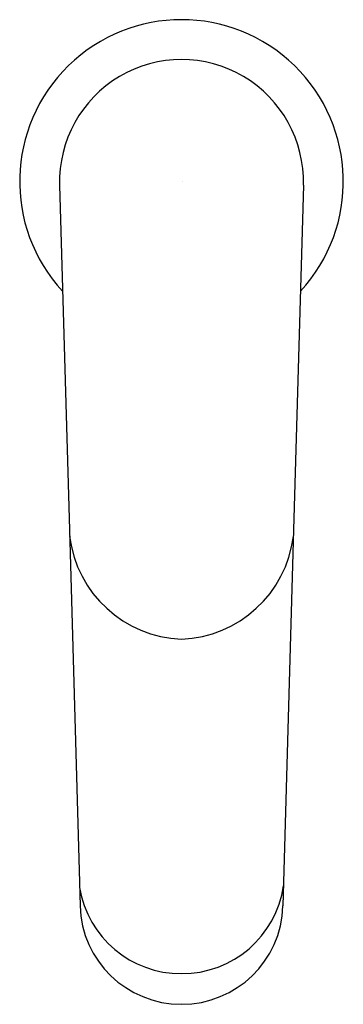
# Model space of a CAD drawing. Extents: x 3126.5 to 3128.27, y 102.87 to 108.27.
import ezdxf

# ---------------------------------------------------------------- set-up
doc = ezdxf.new("R2010")
doc.units = 0
doc.header["$LTSCALE"] = 0.64311
doc.layers.get('0').update_dxf_attribs({"color": 255, "linetype": 'CONTINUOUS'})
doc.layers.get('DEFPOINTS').update_dxf_attribs({"linetype": 'CONTINUOUS'})
doc.styles.get("Standard").update_dxf_attribs({"font": 'txt', "width": 0.8})

msp = doc.modelspace()

# ---------------------------------------------------------------- linework, layer by layer
for p, q in [((3126.7172, 107.3632), (3126.7708, 105.4718)), ((3128.0552, 107.3632), (3128.0016, 105.4718)), ((3126.7708, 105.4718), (3126.8295, 103.4077)), ((3128.0016, 105.4718), (3127.9428, 103.4077))]:
    msp.add_line(p, q)
for centre, radius, start, end in [((3127.3862, 107.3824), 0.8879, 317.2973, 222.7024), ((3127.3862, 107.3824), 0.6693, 358.351, 181.649), ((3127.4124, 105.5161), 0.6457, 187.2169, 267.671), ((3127.36, 105.5161), 0.6457, 272.3293, 352.7831), ((3127.3897, 103.5977), 0.5619, 269.6394, 351.8986), ((3127.3835, 103.6002), 0.5644, 189.4322, 270.2772), ((3127.3857, 103.424), 0.5564, 181.6805, 270.0502), ((3127.3867, 103.424), 0.5564, 269.9495, 358.3195)]:
    msp.add_arc(centre, radius, start, end)

# ---------------------------------------------------------------- texts
at = {"layer": 'DEFPOINTS'}
for tag, p, s in [('TRADENAME', (3127.3862, 107.3797), ''), ('MODELNUMBER', (3127.3862, 107.3813), 'K-26042IN-4'), ('PRODUCT', (3127.3862, 107.378), 'BATHROOM SINK FAUCET ')]:
    msp.add_attdef(tag, p, s, height=0.001, dxfattribs=at)

doc.saveas('drawing.dxf')
